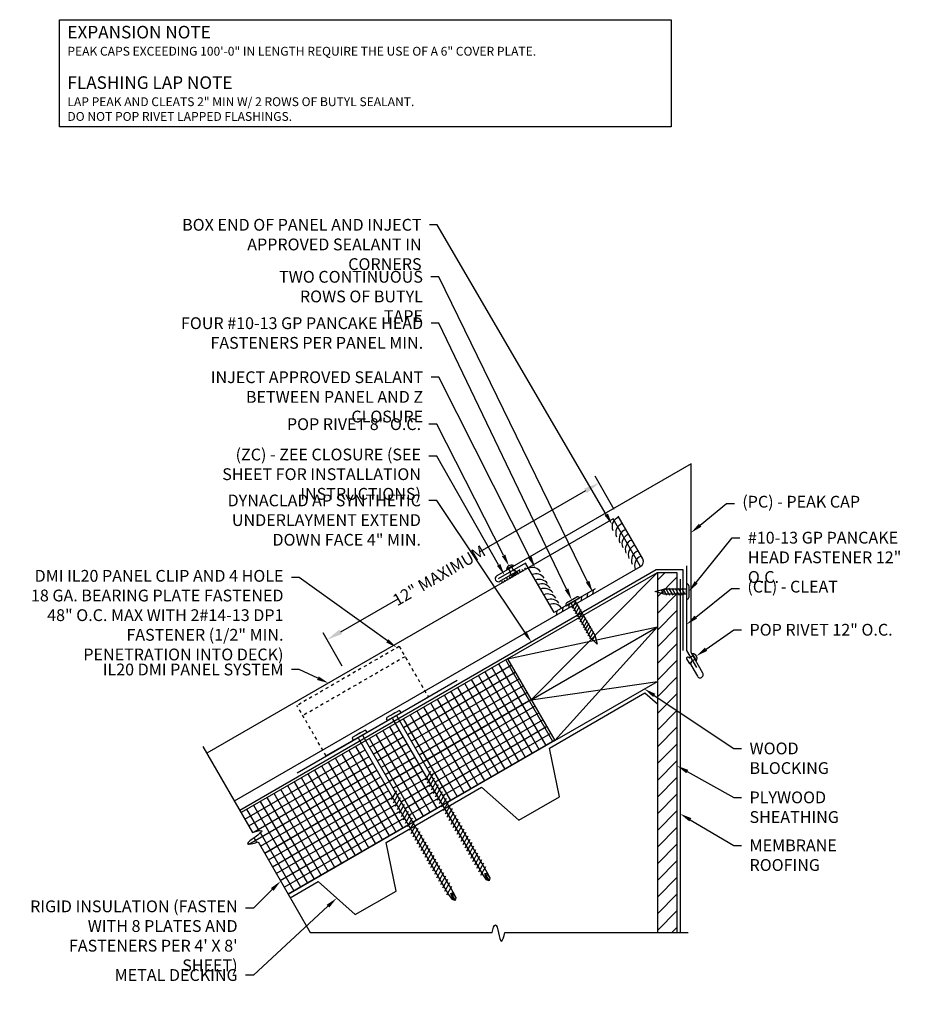
# Model space of a CAD drawing. Extents: x 1 to 1330, y -58 to 35.
# Drawn here: x 1005 to 1033, y 0 to 32 of the extents above; entities that cross this region are included whole.
import ezdxf
from ezdxf import colors
from ezdxf.entities.mleader import LeaderData, LeaderLine
from ezdxf.math import Vec2, Vec3

# ---------------------------------------------------------------- set-up
doc = ezdxf.new("R2010")
doc.units = 0
doc.header["$LTSCALE"] = 0.25
doc.header["$MEASUREMENT"] = 0
doc.linetypes.add('HIDDEN', pattern=[0.375, 0.25, -0.125])
doc.layers.get('DEFPOINTS').update_dxf_attribs({"linetype": 'CONTINUOUS'})
for name, color, linetype in [('DIMENSION', 3, 'CONTINUOUS'), ('FASTENER', 141, 'CONTINUOUS'), ('HIDDEN_LINE', 6, 'HIDDEN'), ('ISO', 120, 'CONTINUOUS'), ('LEADER', 3, 'CONTINUOUS'), ('MATERIAL', 1, 'CONTINUOUS'), ('PANEL', 3, 'CONTINUOUS'), ('PANEL_LINE', 1, 'CONTINUOUS'), ('PNL_FLSH', 1, 'CONTINUOUS'), ('SUBSTRATE', 3, 'CONTINUOUS'), ('TEXT', 7, 'CONTINUOUS'), ('UNDERLAYMENT', 1, 'CONTINUOUS'), ('WOOD', 52, 'CONTINUOUS')]:
    doc.layers.add(name, color=color, linetype=linetype)
doc.styles.add('ARCHITXT', font='ARCHITXT.SHX')
doc.styles.add('STYLE1', font='ARIALN.TTF', dxfattribs={"height": 0.375})
doc.dimstyles.new('4A', dxfattribs={"dimscale": 4, "dimtxt": 0.09375, "dimasz": 0.125, "dimexe": 0.0625, "dimexo": 0.0625, "dimgap": 0.03125, "dimtad": 0, "dimjust": 2, "dimdec": 4, "dimzin": 0, "dimdsep": 46, "dimlunit": 4, "dimtxsty": 'ARCHITXT', "dimcen": 0.1875, "dimclrd": 3, "dimclre": 3, "dimclrt": 7, "dimadec": 0, "dimazin": 0, "dimtfac": 1, "dimtdec": 4, "dimtmove": 2, "dimatfit": 2, "dimfxl": 1, "dimfrac": 2, "dimtzin": 0, "dimarcsym": 0})

# ---------------------------------------------------------------- blocks, each defined once
blk = doc.blocks.new('IL CLIP')
at = {"layer": 'HIDDEN_LINE'}
for p, q in [((7.128, 11.055), (10.375, 12.93)), ((11.303, 11.323), (10.375, 12.93)), ((7.315, 10.73), (10.563, 12.605)), ((7.128, 11.055), (8.055, 9.448))]:
    blk.add_line(p, q, dxfattribs=at)
at = {"layer": 'PANEL'}
blk.add_line((8.055, 9.448), (11.303, 11.323), dxfattribs=at)
blk = doc.blocks.new('FASTENER2')
at = {"layer": 'FASTENER', "linetype": 'Continuous', "ltscale": 288}
for p, q in [((-4.958, -19.039), (-4.958, -18.976)), ((-4.458, -19.039), (-4.958, -19.039)), ((-4.489, -18.945), (-4.927, -18.945)), ((-4.63, -18.945), (-4.786, -18.945)), ((-4.786, -19.07), (-4.786, -24.795)), ((-4.63, -19.07), (-4.63, -24.795)), ((-4.458, -19.039), (-4.458, -18.976)), ((-4.846, -21.275), (-4.569, -21.115)), ((-4.846, -21.4), (-4.569, -21.24)), ((-4.846, -21.525), (-4.569, -21.365)), ((-4.846, -21.65), (-4.569, -21.49)), ((-4.846, -21.775), (-4.569, -21.615)), ((-4.846, -21.9), (-4.569, -21.74)), ((-4.846, -22.025), (-4.569, -21.865)), ((-4.846, -22.15), (-4.569, -21.99)), ((-4.846, -22.275), (-4.569, -22.115)), ((-4.846, -22.4), (-4.569, -22.24)), ((-4.846, -22.525), (-4.569, -22.365)), ((-4.846, -22.65), (-4.569, -22.49)), ((-4.846, -22.775), (-4.569, -22.615)), ((-4.846, -22.9), (-4.569, -22.74)), ((-4.846, -23.025), (-4.569, -22.865)), ((-4.846, -23.15), (-4.569, -22.99)), ((-4.846, -23.275), (-4.569, -23.115)), ((-4.846, -23.4), (-4.569, -23.24)), ((-4.846, -23.525), (-4.569, -23.365)), ((-4.846, -23.65), (-4.569, -23.49)), ((-4.846, -23.775), (-4.569, -23.615)), ((-4.846, -23.9), (-4.569, -23.74)), ((-4.846, -24.025), (-4.569, -23.865)), ((-4.846, -24.15), (-4.569, -23.99)), ((-4.846, -24.275), (-4.569, -24.115)), ((-4.846, -24.4), (-4.569, -24.24)), ((-4.846, -24.525), (-4.569, -24.365)), ((-4.846, -24.65), (-4.569, -24.49)), ((-4.846, -24.775), (-4.569, -24.615)), ((-4.786, -24.795), (-4.777, -24.994)), ((-4.708, -25.07), (-4.777, -24.994)), ((-4.742, -24.986), (-4.708, -24.795)), ((-4.708, -25.07), (-4.742, -24.986)), ((-4.708, -24.795), (-4.708, -25.07)), ((-4.64, -24.994), (-4.708, -25.07)), ((-4.667, -24.801), (-4.64, -24.994)), ((-4.63, -24.795), (-4.64, -24.994))]:
    blk.add_line(p, q, dxfattribs=at)
for centre, radius, start, end in [((-4.927, -18.976), 0.0312, 90, 180), ((-4.817, -19.07), 0.0312, 0, 90), ((-4.598, -19.07), 0.0312, 90, 180), ((-4.489, -18.976), 0.0312, 0, 90), ((-4.756, -25.006), 0.0239, 54.123, 151.8757)]:
    blk.add_arc(centre, radius, start, end, dxfattribs=at)
blk = doc.blocks.new('FASTTENER1')
at = {"layer": 'FASTENER', "linetype": 'Continuous', "ltscale": 288}
for p, q in [((3.235, -18.228), (3.235, -18.237)), ((3.235, -18.237), (3.733, -18.237)), ((3.297, -18.167), (3.672, -18.167)), ((3.37, -18.402), (3.571, -18.288)), ((3.37, -18.503), (3.594, -18.373)), ((3.578, -18.237), (3.39, -18.237)), ((3.406, -18.237), (3.562, -18.237)), ((3.406, -18.237), (3.406, -18.955)), ((3.562, -18.237), (3.562, -18.955)), ((3.733, -18.228), (3.733, -18.237)), ((3.37, -18.604), (3.594, -18.475)), ((3.37, -18.705), (3.594, -18.576)), ((3.37, -18.807), (3.594, -18.677)), ((3.37, -18.908), (3.594, -18.778)), ((3.485, -19.237), (3.406, -18.955)), ((3.413, -18.984), (3.594, -18.88)), ((3.432, -19.045), (3.534, -18.986)), ((3.562, -18.955), (3.485, -19.237))]:
    blk.add_line(p, q, dxfattribs=at)
for centre, start, end in [((3.297, -18.228), 90, 180), ((3.672, -18.228), 0, 90)]:
    blk.add_arc(centre, 0.0612, start, end, dxfattribs=at)
blk = doc.blocks.new('RIVET')
at = {"layer": 'SUBSTRATE', "ltscale": 12}
for p, q in [((-0.109, 0.151), (-0.109, 0.125)), ((0.078, 0.181), (-0.079, 0.181)), ((-0.079, 0.095), (-0.079, 0.095)), ((-0.063, 0.079), (-0.063, -0.069)), ((0.062, -0.069), (0.062, 0.079)), ((0.077, 0.095), (0.078, 0.095)), ((0.108, 0.125), (0.108, 0.151)), ((-0.126, -0.069), (0.124, -0.069)), ((-0.063, -0.069), (0.062, -0.069))]:
    blk.add_line(p, q, dxfattribs=at)
for centre, radius, start, end in [((-0.079, 0.151), 0.03, 90, 180), ((-0.079, 0.125), 0.03, 180, 270), ((-0.079, 0.079), 0.0156, 0, 90), ((0.077, 0.079), 0.0156, 90, 180), ((0.078, 0.151), 0.03, 0, 90), ((0.078, 0.125), 0.03, 270, 360), ((-0.001, 0.017), 0.152, 214.5545, 325.4455)]:
    blk.add_arc(centre, radius, start, end, dxfattribs=at)
blk = doc.blocks.new('GP')
at = {"layer": 'FASTENER', "linetype": 'Continuous', "ltscale": 288}
for p, q in [((-0.249, 0.008), (-0.249, 0)), ((-0.249, 0), (0.249, 0)), ((-0.188, 0.07), (0.188, 0.07)), ((0.094, 0), (-0.094, 0)), ((-0.078, 0), (-0.078, -1.274)), ((-0.078, 0), (0.078, 0)), ((0.078, 0), (0.078, -1.274)), ((0.249, 0.008), (0.249, 0)), ((-0.114, -0.165), (0.087, -0.051)), ((-0.114, -0.266), (0.11, -0.137)), ((-0.114, -0.367), (0.11, -0.238)), ((-0.114, -0.469), (0.11, -0.339)), ((-0.114, -0.57), (0.11, -0.44)), ((-0.114, -0.671), (0.11, -0.542)), ((-0.114, -0.773), (0.11, -0.643)), ((-0.114, -0.874), (0.11, -0.744)), ((-0.114, -0.975), (0.11, -0.845)), ((-0.114, -1.076), (0.11, -0.947)), ((-0.114, -1.178), (0.11, -1.048)), ((-0.114, -1.279), (0.11, -1.149)), ((0.001, -1.556), (-0.078, -1.274)), ((-0.052, -1.364), (0.05, -1.305)), ((0.078, -1.274), (0.001, -1.556))]:
    blk.add_line(p, q, dxfattribs=at)
for centre, start, end in [((-0.188, 0.008), 90, 180), ((0.188, 0.008), 0, 90)]:
    blk.add_arc(centre, 0.0612, start, end, dxfattribs=at)
blk = doc.blocks.new('*D41')
at = {"layer": 'DEFPOINTS', "color": 0, "transparency": 16777216}
for p in [(1023.175, 16.779), (1023.783, 15.724), (1015.138, 10.741)]:
    blk.add_point(p, dxfattribs=at)
at = {"layer": 'DIMENSION', "color": 3, "lineweight": -2, "transparency": 16777216}
for p, q in [((1023.659, 15.94), (1023.05, 16.995)), ((1022.742, 16.529), (1019.381, 14.592)), ((1014.963, 12.046), (1016.784, 13.095)), ((1015.013, 10.958), (1014.405, 12.013))]:
    blk.add_line(p, q, dxfattribs=at)
at = {"layer": 'DIMENSION', "color": 3, "transparency": 16777216}
for points in [[(1022.7, 16.601), (1022.784, 16.457), (1023.175, 16.779)], [(1014.921, 12.118), (1015.005, 11.974), (1014.53, 11.796)]]:
    blk.add_solid(points, dxfattribs=at)
at = {"layer": 'DIMENSION', "color": 7, "transparency": 16777216, "insert": (1018.087, 13.836), "char_height": 0.375, "attachment_point": 5, "rotation": 29.956, "style": 'STYLE1'}
blk.add_mtext('{\\C5;12" MAXIMUM}', dxfattribs=at)

msp = doc.modelspace()

# ---------------------------------------------------------------- hatches: boundary and pattern name
at = {"layer": 'ISO'}
h = msp.add_hatch(dxfattribs=at)
h.set_pattern_fill('NET', color=256, scale=2, angle=30, style=0)
h.set_pattern_definition([(30, (0.70165, 0.48375), (-0.125, 0.21650635), []), (120, (0.70165, 0.48375), (-0.21650635, -0.125), [])])
edge = h.paths.add_edge_path()
edge.add_line((1016.36819, 7.20417), (1015.61819, 8.50321))
edge.add_line((1015.61819, 8.50321), (1011.7948, 6.29577))
edge.add_line((1011.7948, 6.29577), (1012.15881, 5.66527))
edge.add_spline(control_points=[(1012.15881, 5.66527), (1012.27672, 5.71842), (1012.73789, 5.79999), (1011.70362, 5.2186), (1012.18599, 5.30968), (1012.33327, 5.36311)], knot_values=[0.09587006, 0.09587006, 0.09587006, 0.09587006, 0.40127869, 1.00310499, 1.35711484, 1.35711484, 1.35711484, 1.35711484], degree=3, periodic=0)
edge.add_line((1012.33327, 5.36311), (1012.5448, 4.99673))
edge.add_line((1012.5448, 4.99673), (1016.36819, 7.20417))
h.paths.add_polyline_path([(1016.70072, 9.12821), (1015.7535, 8.58133), (1016.5035, 7.28229), (1017.45072, 7.82917)])
h.paths.add_polyline_path([(1016.83604, 9.20633), (1017.58604, 7.90729), (1021.01332, 9.88604), (1020.26332, 11.18508)])
h.paths.add_polyline_path([(1021.76332, 8.587), (1021.01332, 9.88604), (1017.58604, 7.90729), (1018.33604, 6.60826)])
h.paths.add_polyline_path([(1017.2535, 5.98326), (1018.19084, 6.52443), (1018.19743, 6.53583), (1017.45072, 7.82917), (1016.5035, 7.28229)])
h.paths.add_polyline_path([(1017.10831, 5.89943), (1017.1149, 5.91083), (1016.36819, 7.20417), (1012.5448, 4.99673), (1013.2948, 3.69769)])
at = {"layer": 'WOOD'}
h = msp.add_hatch(dxfattribs=at)
h.set_pattern_fill('ANSI31', color=256, scale=3)
h.paths.add_polyline_path([(1025.02646, 2.48375), (1025.65146, 2.48375), (1025.65146, 13.93508), (1025.02646, 13.93508)])

# ---------------------------------------------------------------- linework, layer by layer
at = {"layer": 'ISO'}
for p, q in [((1020.26332, 11.18508), (1011.7948, 6.29577)), ((1021.01332, 9.88604), (1012.5448, 4.99673)), ((1021.76332, 8.587), (1013.2948, 3.69769))]:
    msp.add_line(p, q, dxfattribs=at)
at = {"layer": 'LEADER'}
msp.add_lwpolyline([(1006.02095, 31.51033), (1025.46666, 31.51033), (1025.46666, 28.1067), (1006.02095, 28.1067)], close=True, dxfattribs=at)
msp.add_lwpolyline([(1006.02095, 31.51033), (1025.46666, 31.51033), (1025.46666, 28.1067), (1006.02095, 28.1067)], close=True, dxfattribs=at)
at = {"layer": 'MATERIAL'}
msp.add_line((1013.57917, 7.56614), (1018.66707, 10.50364), dxfattribs=at)
at = {"layer": 'MATERIAL', "linetype": 'Continuous'}
msp.add_lwpolyline([(1025.75146, 13.72256), (1025.75146, 2.48375)], dxfattribs=at)
at = {"layer": 'PANEL_LINE'}
for p, q in [((1023.61866, 15.63744), (1010.7057, 8.18214)), ((1024.49366, 14.12189), (1023.61866, 15.63744))]:
    msp.add_line(p, q, dxfattribs=at)
msp.add_lwpolyline([(1011.5807, 6.66659), (1024.49366, 14.12189, 0.3896187), (1024.56921, 14.36258), (1023.78337, 15.72369)], format="xyb", dxfattribs=at)
at = {"layer": 'PNL_FLSH'}
msp.add_lwpolyline([(1026.04865, 11.06691), (1026.29865, 10.6339, 1), (1026.47186, 10.7339), (1026.09686, 11.38342), (1026.09686, 17.39042), (1019.92181, 13.82526, 1), (1020.02181, 13.65205), (1020.67133, 14.02705)], format="xyb", dxfattribs=at)
for points in [[(1023.04676, 13.40758), (1021.74401, 12.65544), (1020.83328, 14.23286), (1019.96709, 13.73277)], [(1025.95622, 14.14894), (1025.95622, 11.45339), (1026.26872, 10.91213)]]:
    msp.add_lwpolyline(points, dxfattribs=at)
at = {"layer": 'SUBSTRATE'}
for p, q in [((1022.80844, 13.26018), (1022.78908, 13.13769)), ((1022.98506, 13.36215), (1022.96571, 13.23967)), ((1022.22621, 12.92403), (1022.20685, 12.80154)), ((1022.41237, 13.03151), (1022.39301, 12.90902)), ((1022.61359, 13.14768), (1022.59423, 13.02519)), ((1021.83396, 12.69756), (1021.8146, 12.57508)), ((1022.01948, 12.80467), (1022.00012, 12.68219)), ((1010.5807, 8.39864), (1012.15881, 5.66527)), ((1012.33327, 5.36311), (1013.99567, 2.48375)), ((1013.99567, 2.48375), (1019.77813, 2.48375)), ((1020.1835, 2.48375), (1026.00146, 2.48375)), ((1025.02646, 2.48375), (1025.65146, 2.48375))]:
    msp.add_line(p, q, dxfattribs=at)
at = {"layer": 'SUBSTRATE', "ltscale": 12}
for p, q in [((1026.17971, 11.29528), (1026.05089, 11.2209)), ((1026.27346, 11.1329), (1026.14846, 11.34941)), ((1026.24221, 11.18703), (1026.17971, 11.29528)), ((1025.95518, 11.18418), (1026.03373, 11.04812)), ((1025.98836, 11.23798), (1025.96616, 11.22516)), ((1026.02955, 11.22662), (1026.02934, 11.227)), ((1026.07472, 11.03714), (1026.09691, 11.04996)), ((1026.10789, 11.09094), (1026.10768, 11.09131)), ((1026.11339, 11.11265), (1026.24221, 11.18703))]:
    msp.add_line(p, q, dxfattribs=at)
at = {"layer": 'SUBSTRATE'}
msp.add_lwpolyline([(1013.35647, 3.59087), (1014.24039, 4.1012), (1015.4234, 3.05217), (1016.72244, 3.80217), (1016.40545, 5.3512), (1019.43654, 7.1012), (1020.61955, 6.05217), (1021.91859, 6.80217), (1021.6016, 8.3512), (1024.63269, 10.1012), (1025.02646, 9.75203)], dxfattribs=at)
for centre, radius, start, end in [((1023.90273, 15.39076), 0.31601, 109.968396, 202.631651), ((1024.01906, 15.18926), 0.31601, 109.968396, 202.631651), ((1024.12783, 15.00088), 0.31601, 109.968396, 202.631651), ((1024.21701, 14.8464), 0.31601, 109.968396, 202.631651), ((1024.32026, 14.66757), 0.31601, 109.968396, 202.631651), ((1024.4163, 14.50122), 0.31601, 109.968396, 202.631651), ((1024.52054, 14.32067), 0.31601, 109.968396, 202.631651), ((1024.61659, 14.15432), 0.31601, 109.968396, 202.631651), ((1020.37725, 13.81651), 0.06545, 197.366081, 260.339974), ((1020.45845, 13.86339), 0.06545, 197.366081, 260.339974), ((1020.53965, 13.91028), 0.06545, 197.366081, 260.339974), ((1020.62085, 13.95716), 0.06545, 197.366081, 260.339974), ((1020.70205, 14.00404), 0.06545, 197.366081, 260.339974), ((1020.78325, 14.05092), 0.06545, 197.366081, 260.339974), ((1020.86445, 14.0978), 0.06545, 197.366081, 260.339974), ((1021.05666, 13.76597), 0.32298, 36.113658, 111.765021), ((1021.173, 13.56447), 0.32298, 36.113658, 111.765021), ((1020.13365, 13.67587), 0.06545, 197.366081, 260.339974), ((1020.21485, 13.72275), 0.06545, 197.366081, 260.339974), ((1020.29605, 13.76963), 0.06545, 197.366081, 260.339974), ((1021.27455, 13.38857), 0.32298, 36.113658, 111.765021), ((1021.35703, 13.24572), 0.32298, 36.113658, 111.765021), ((1021.43837, 13.10483), 0.32298, 36.113658, 111.765021), ((1021.54126, 12.92661), 0.32298, 36.113658, 111.765021), ((1021.63596, 12.76259), 0.32298, 36.113658, 111.765021), ((1021.7243, 12.60958), 0.32298, 36.113658, 111.765021)]:
    msp.add_arc(centre, radius, start, end, dxfattribs=at)
at = {"layer": 'SUBSTRATE', "ltscale": 12}
for centre, radius, start, end in [((1026.13641, 11.19811), 0.15178, 334.554502, 85.445498), ((1025.98116, 11.19918), 0.03, 120, 210), ((1026.00336, 11.212), 0.03, 30, 120), ((1026.04308, 11.23444), 0.01562, 210, 300), ((1026.05972, 11.06312), 0.03, 210, 300), ((1026.08191, 11.07594), 0.03, 300, 30), ((1026.12121, 11.09912), 0.01562, 120, 210)]:
    msp.add_arc(centre, radius, start, end, dxfattribs=at)
at = {"layer": 'SUBSTRATE'}
for points, knots in [([(1012.15881, 5.66527), (1012.27672, 5.71842), (1012.73789, 5.79999), (1011.70362, 5.2186), (1012.18599, 5.30968), (1012.33327, 5.36311)], [0.09587006, 0.09587006, 0.09587006, 0.09587006, 0.40127869, 1.00310499, 1.35711484, 1.35711484, 1.35711484, 1.35711484]), ([(1019.77813, 2.48375), (1019.79729, 2.60423), (1019.93647, 2.98561), (1020.01098, 1.9396), (1020.15937, 2.3544), (1020.1835, 2.48375)], [0.10676269, 0.10676269, 0.10676269, 0.10676269, 0.38912649, 0.94010354, 1.24852835, 1.24852835, 1.24852835, 1.24852835])]:
    msp.add_open_spline(points, degree=3, knots=knots, dxfattribs=at)
at = {"layer": 'UNDERLAYMENT'}
msp.add_lwpolyline([(1025.85146, 11.45525), (1025.85146, 14.01148), (1024.9923, 14.01148), (1011.75317, 6.36787)], dxfattribs=at)
at = {"layer": 'WOOD', "linetype": 'Continuous'}
for p, q in [((1020.26332, 11.18508), (1025.02646, 13.93508)), ((1021.01332, 9.88604), (1025.02646, 13.93508)), ((1025.02646, 13.93508), (1025.02646, 2.48375)), ((1025.02646, 13.93508), (1025.65146, 13.93508)), ((1025.65146, 13.93508), (1025.65146, 2.48375)), ((1020.26332, 11.18508), (1025.02646, 12.20302)), ((1021.01332, 9.88604), (1025.02646, 12.20302)), ((1021.76332, 8.587), (1025.02646, 12.20302)), ((1020.26332, 11.18508), (1021.76332, 8.587)), ((1021.01332, 9.88604), (1025.02646, 10.47097)), ((1021.76332, 8.587), (1025.02646, 10.47097)), ((1025.02646, 10.53288), (1025.02646, 2.48375))]:
    msp.add_line(p, q, dxfattribs=at)

# ---------------------------------------------------------------- block references
at = {"layer": 'FASTENER'}
for name, p, rotation in [('RIVET', (1020.37477, 14.02645), 210.000000000003), ('FASTTENER1', (1044.19295, 16.80878), 269.9999999998719), ('GP', (1022.33932, 13.00105), 29.88385053662358), ('FASTENER2', (1011.22225, 28.18913), 29.99999999999986), ('FASTENER2', (1010.13971, 27.56413), 29.99999999999986)]:
    msp.add_blockref(name, p, dxfattribs=dict(at, rotation=rotation))
at = {"layer": 'PANEL_LINE', "xscale": -1, "rotation": 60.00457142856683}
msp.add_blockref('IL CLIP', (1029.95671, 12.22552), dxfattribs=at)

# ---------------------------------------------------------------- texts
at = {"layer": 'TEXT', "linetype": 'Continuous', "insert": (1006.27336, 31.31457), "char_height": 0.28125, "width": 21.4596336, "attachment_point": 1, "style": 'STYLE1'}
msp.add_mtext('{\\fGill Sans MT|b1|i0|c0|p34;\\H1.4222x;EXPANSION NOTE\\P\\fGill Sans MT|b0|i1|c0|p34;\\H0.70325x;PEAK CAPS EXCEEDING 100\'-0" IN LENGTH REQUIRE THE USE OF A 6" COVER PLATE.\\P\\fGill Sans MT|b0|i0|c0|p34;\\H0.99998x;\\P\\fGill Sans MT|b1|i0|c0|p34;\\H1.422x;FLASHING LAP NOTE\\P\\fGill Sans MT|b0|i1|c0|p34;\\H0.70325x;LAP PEAK AND CLEATS 2" MIN W/ 2 ROWS OF BUTYL SEALANT.\\PDO NOT POP RIVET LAPPED FLASHINGS.}', dxfattribs=at)

# ---------------------------------------------------------------- dimensions: what is measured, and where the dimension line sits
at = {"layer": 'DIMENSION'}
dim = msp.add_linear_dim(base=(1023.17528, 16.7788), p1=(1015.13789, 10.74106), p2=(1023.78337, 15.72369), angle=29.956016, text='{\\C5;12" MAXIMUM}', dimstyle='4A', override={"dimtxsty": 'STYLE1'}, dxfattribs=at)
dim.commit()
dim.dimension.update_dxf_attribs({"geometry": '*D41', "text_midpoint": (1018.08657, 13.83567), "dimtype": 161})

# ---------------------------------------------------------------- leaders
at = {"layer": 'LEADER'}
ml = msp.add_multileader_mtext('Standard', dxfattribs=at)
ml.set_content('BOX END OF PANEL AND INJECT APPROVED SEALANT IN CORNERS', color=7, style='STYLE1')
ml.set_leader_properties()
ml.build(insert=Vec2(0, 0))
ml.multileader.update_dxf_attribs({"dogleg_length": 0.25, "arrow_head_size": 0.375})
ctx = ml.context
ctx.base_point, ctx.char_height, ctx.arrow_head_size, ctx.landing_gap_size, ctx.plane_origin = Vec3(1010.02515, 24.98533), 0.375, 0.375, 0.25, Vec3(1023.31971, 15.38604)
ctx.text_align_type = 2
notes = []
notes.append((ctx, [(0, (1, 1, 0), (1018.0324, 24.98533), (-1, 0), 0.25, [(0, [(1023.59245, 15.4507)], 0, [])])]))
ctx.mtext.insert, ctx.mtext.width, ctx.mtext.alignment, ctx.mtext.flow_direction = Vec3(1017.5324, 25.17602), 7.7868191, 3, 5
ml = msp.add_multileader_mtext('Standard', dxfattribs=at)
ml.set_content('TWO CONTINUOUS ROWS OF BUTYL TAPE', color=7, style='STYLE1')
ml.set_leader_properties()
ml.build(insert=Vec2(0, 0))
ml.multileader.update_dxf_attribs({"dogleg_length": 0.25, "arrow_head_size": 0.375})
ctx = ml.context
ctx.base_point, ctx.char_height, ctx.arrow_head_size, ctx.landing_gap_size, ctx.plane_origin = Vec3(1012.58392, 23.33161), 0.375, 0.375, 0.25, Vec3(1022.16255, 11.86229)
ctx.text_align_type = 2
notes.append((ctx, [(0, (1, 1, 0), (1018.07564, 23.33161), (-1, 0), 0.25, [(0, [(1022.97539, 13.30091)], 0, [])])]))
ctx.mtext.insert, ctx.mtext.width, ctx.mtext.alignment, ctx.mtext.flow_direction = Vec3(1017.57564, 23.52231), 4.7784771, 3, 5
ml = msp.add_multileader_mtext('Standard', dxfattribs=at)
ml.set_content('FOUR #10-13 GP PANCAKE HEAD FASTENERS PER PANEL MIN.', color=7, style='STYLE1')
ml.set_leader_properties()
ml.build(insert=Vec2(0, 0))
ml.multileader.update_dxf_attribs({"dogleg_length": 0.25, "arrow_head_size": 0.375})
ctx = ml.context
ctx.base_point, ctx.char_height, ctx.arrow_head_size, ctx.landing_gap_size, ctx.plane_origin = Vec3(1010.49373, 21.85639), 0.375, 0.375, 0.25, Vec3(1023.22904, 10.96548)
ctx.text_align_type = 2
notes.append((ctx, [(0, (1, 1, 0), (1018.08274, 21.85639), (-1, 0), 0.25, [(0, [(1022.30462, 13.06143)], 0, [])])]))
ctx.mtext.insert, ctx.mtext.width, ctx.mtext.alignment, ctx.mtext.flow_direction = Vec3(1017.58274, 22.04709), 8.6577008, 3, 5
ml = msp.add_multileader_mtext('Standard', dxfattribs=at)
ml.set_content('INJECT APPROVED SEALANT BETWEEN PANEL AND Z CLOSURE', color=7, style='STYLE1')
ml.set_leader_properties()
ml.build(insert=Vec2(0, 0))
ml.multileader.update_dxf_attribs({"dogleg_length": 0.25, "arrow_head_size": 0.375})
ctx = ml.context
ctx.base_point, ctx.char_height, ctx.arrow_head_size, ctx.landing_gap_size, ctx.plane_origin = Vec3(1010.13203, 20.1383), 0.375, 0.375, 0.25, Vec3(1023.22904, 9.00635)
ctx.text_align_type = 2
notes.append((ctx, [(0, (1, 1, 0), (1018.08274, 20.1383), (-1, 0), 0.25, [(0, [(1021.14601, 14.07634)], 0, [])])]))
ctx.mtext.insert, ctx.mtext.width, ctx.mtext.alignment, ctx.mtext.flow_direction = Vec3(1017.58274, 20.32899), 7.2361852, 3, 5
ml = msp.add_multileader_mtext('Standard', dxfattribs=at)
ml.set_content('POP RIVET 8" O.C.', color=7, style='STYLE1')
ml.set_leader_properties()
ml.build(insert=Vec2(0, 0))
ml.multileader.update_dxf_attribs({"dogleg_length": 0.25, "arrow_head_size": 0.375})
ctx = ml.context
ctx.base_point, ctx.char_height, ctx.arrow_head_size, ctx.landing_gap_size, ctx.plane_origin = Vec3(1013.53117, 18.64577), 0.375, 0.375, 0.25, Vec3(1020.1575, 16.84979)
ctx.text_align_type = 2
notes.append((ctx, [(0, (1, 1, 0), (1018.01659, 18.64577), (-1, 0), 0.25, [(0, [(1020.3079, 14.14376)], 0, [])])]))
ctx.mtext.insert, ctx.mtext.alignment, ctx.mtext.flow_direction = Vec3(1017.51659, 18.83647), 3, 5
ml = msp.add_multileader_mtext('Standard', dxfattribs=at)
ml.set_content('(ZC) - ZEE CLOSURE (SEE SHEET FOR INSTALLATION INSTRUCTIONS)', color=7, style='STYLE1')
ml.set_leader_properties()
ml.build(insert=Vec2(0, 0))
ml.multileader.update_dxf_attribs({"dogleg_length": 0.25, "arrow_head_size": 0.375})
ctx = ml.context
ctx.base_point, ctx.char_height, ctx.arrow_head_size, ctx.landing_gap_size, ctx.plane_origin = Vec3(1009.75851, 17.62817), 0.375, 0.375, 0.25, Vec3(1019.93332, 13.71327)
ctx.text_align_type = 2
notes.append((ctx, [(0, (1, 1, 0), (1018.01184, 17.62817), (-1, 0), 0.25, [(0, [(1020.16746, 13.84845)], 0, [])])]))
ctx.mtext.insert, ctx.mtext.width, ctx.mtext.alignment, ctx.mtext.flow_direction = Vec3(1017.51184, 17.8708), 7.5431429, 3, 5
ml = msp.add_multileader_mtext('Standard', dxfattribs=at)
ml.set_content('{\\C0;DYNACLAD AP SYNTHETIC UNDERLAYMENT EXTEND DOWN FACE 4" MIN.  } ', color=7, style='STYLE1')
ml.set_leader_properties()
ml.build(insert=Vec2(0, 0))
ml.multileader.update_dxf_attribs({"dogleg_length": 0.25, "arrow_head_size": 0.375})
ctx = ml.context
ctx.base_point, ctx.char_height, ctx.arrow_head_size, ctx.landing_gap_size, ctx.plane_origin = Vec3(1011.72739, 16.22037), 0.375, 0.375, 0.25, Vec3(1020.20149, 10.03098)
ctx.text_align_type = 2
notes.append((ctx, [(0, (1, 1, 0), (1018.01184, 16.22037), (-1, 0), 0.25, [(0, [(1021.0219, 11.71917)], 0, [])])]))
ctx.mtext.insert, ctx.mtext.width, ctx.mtext.alignment, ctx.mtext.flow_direction = Vec3(1017.51184, 16.41107), 6.4982241, 3, 5
ml = msp.add_multileader_mtext('Standard', dxfattribs=at)
ml.set_content('(PC) - PEAK CAP', color=7, style='STYLE1')
ml.set_leader_properties()
ml.build(insert=Vec2(0, 0))
ml.multileader.update_dxf_attribs({"dogleg_length": 0.25, "arrow_head_size": 0.375})
ctx = ml.context
ctx.base_point, ctx.char_height, ctx.arrow_head_size, ctx.landing_gap_size, ctx.plane_origin = Vec3(1027.47669, 16.12746), 0.375, 0.375, 0.25, Vec3(1024.49676, 15.19521)
notes.append((ctx, [(1, (1, 1, 0), (1027.22669, 16.12746), (1, 0), 0.25, [(0, [(1026.09686, 15.19521)], 0, [])])]))
ctx.mtext.insert, ctx.mtext.flow_direction = Vec3(1027.72669, 16.37009), 5
ml = msp.add_multileader_mtext('Standard', dxfattribs=at)
ml.set_content('#10-13 GP PANCAKE HEAD FASTENER 12" O.C.', color=7, style='STYLE1')
ml.set_leader_properties()
ml.build(insert=Vec2(0, 0))
ml.multileader.update_dxf_attribs({"dogleg_length": 0.25, "arrow_head_size": 0.375})
ctx = ml.context
ctx.base_point, ctx.char_height, ctx.arrow_head_size, ctx.landing_gap_size, ctx.plane_origin = Vec3(1027.65394, 15.03592), 0.375, 0.375, 0.25, Vec3(1026.29649, 13.85611)
notes.append((ctx, [(0, (1, 1, 0), (1027.40394, 15.03592), (1, 0), 0.25, [(0, [(1026.02586, 13.32469)], 0, [])])]))
ctx.mtext.insert, ctx.mtext.width, ctx.mtext.flow_direction = Vec3(1027.90394, 15.22662), 5.3228155, 5
ml = msp.add_multileader_mtext('Standard', dxfattribs=at)
ml.set_content('DMI IL20 PANEL CLIP AND 4 HOLE 18 GA. BEARING PLATE FASTENED 48" O.C. MAX WITH 2#14-13 DP1 FASTENER (1/2" MIN. PENETRATION INTO DECK)', color=7, style='STYLE1')
ml.set_leader_properties()
ml.build(insert=Vec2(0, 0))
ml.multileader.update_dxf_attribs({"dogleg_length": 0.25, "arrow_head_size": 0.375})
ctx = ml.context
ctx.base_point, ctx.char_height, ctx.arrow_head_size, ctx.landing_gap_size, ctx.plane_origin = Vec3(1004.70856, 13.77036), 0.375, 0.375, 0.25, Vec3(1016.38082, 11.2919)
ctx.text_align_type = 2
notes.append((ctx, [(0, (1, 1, 0), (1013.64256, 13.77036), (-1, 0), 0.25, [(0, [(1016.75146, 11.5398)], 0, [])])]))
ctx.mtext.insert, ctx.mtext.width, ctx.mtext.alignment, ctx.mtext.flow_direction = Vec3(1013.14256, 14.01298), 8.3150627, 3, 5
ml = msp.add_multileader_mtext('Standard', dxfattribs=at)
ml.set_content('(CL) - CLEAT', color=7, style='STYLE1')
ml.set_leader_properties()
ml.build(insert=Vec2(0, 0))
ml.multileader.update_dxf_attribs({"dogleg_length": 0.25, "arrow_head_size": 0.375})
ctx = ml.context
ctx.base_point, ctx.char_height, ctx.arrow_head_size, ctx.landing_gap_size, ctx.plane_origin = Vec3(1027.63875, 13.42816), 0.375, 0.375, 0.25, Vec3(1026.22686, 10.80157)
notes.append((ctx, [(0, (1, 1, 0), (1027.38875, 13.42816), (1, 0), 0.25, [(0, [(1025.95622, 12.27823)], 0, [])])]))
ctx.mtext.insert, ctx.mtext.flow_direction = Vec3(1027.88875, 13.67078), 5
ml = msp.add_multileader_mtext('Standard', dxfattribs=at)
ml.set_content('POP RIVET 12" O.C.', color=7, style='STYLE1')
ml.set_leader_properties()
ml.build(insert=Vec2(0, 0))
ml.multileader.update_dxf_attribs({"dogleg_length": 0.25, "arrow_head_size": 0.375})
ctx = ml.context
ctx.base_point, ctx.char_height, ctx.arrow_head_size, ctx.landing_gap_size, ctx.plane_origin = Vec3(1027.70709, 12.1082), 0.375, 0.375, 0.25, Vec3(1026.53849, 10.18686)
notes.append((ctx, [(0, (1, 1, 0), (1027.45709, 12.1082), (1, 0), 0.25, [(0, [(1026.26785, 11.274)], 0, [])])]))
ctx.mtext.insert, ctx.mtext.flow_direction = Vec3(1027.95709, 12.2989), 5
ml = msp.add_multileader_mtext('Standard', dxfattribs=at)
ml.set_content('IL20 DMI PANEL SYSTEM', color=7, style='STYLE1')
ml.set_leader_properties()
ml.build(insert=Vec2(0, 0))
ml.multileader.update_dxf_attribs({"dogleg_length": 0.25, "arrow_head_size": 0.375})
ctx = ml.context
ctx.base_point, ctx.char_height, ctx.arrow_head_size, ctx.landing_gap_size, ctx.plane_origin = Vec3(1007.80909, 10.84404), 0.375, 0.375, 0.25, Vec3(1016.49983, 11.46863)
ctx.text_align_type = 2
notes.append((ctx, [(0, (1, 1, 0), (1013.64256, 10.84404), (-1, 0), 0.25, [(0, [(1014.57537, 10.4139)], 0, [])])]))
ctx.mtext.insert, ctx.mtext.alignment, ctx.mtext.flow_direction = Vec3(1013.14256, 11.03473), 3, 5
ml = msp.add_multileader_mtext('Standard', dxfattribs=at)
ml.set_content('WOOD BLOCKING ', color=7, style='STYLE1')
ml.set_leader_properties()
ml.build(insert=Vec2(0, 0))
ml.multileader.update_dxf_attribs({"dogleg_length": 0.25, "arrow_head_size": 0.375})
ctx = ml.context
ctx.base_point, ctx.char_height, ctx.arrow_head_size, ctx.landing_gap_size, ctx.plane_origin = Vec3(1027.70709, 8.33449), 0.375, 0.375, 0.25, Vec3(1026.53849, 8.42681)
notes.append((ctx, [(0, (1, 1, 0), (1027.45709, 8.33449), (1, 0), 0.25, [(0, [(1024.61438, 10.23306)], 0, [])])]))
ctx.mtext.insert, ctx.mtext.width, ctx.mtext.flow_direction = Vec3(1027.95709, 8.52518), 3.7013114, 5
ml = msp.add_multileader_mtext('Standard', dxfattribs=at)
ml.set_content('PLYWOOD SHEATHING ', color=7, style='STYLE1')
ml.set_leader_properties()
ml.build(insert=Vec2(0, 0))
ml.multileader.update_dxf_attribs({"dogleg_length": 0.25, "arrow_head_size": 0.375})
ctx = ml.context
ctx.base_point, ctx.char_height, ctx.arrow_head_size, ctx.landing_gap_size, ctx.plane_origin = Vec3(1027.70709, 6.77768), 0.375, 0.375, 0.25, Vec3(1038.32589, 0.90149)
notes.append((ctx, [(1, (1, 1, 0), (1027.45709, 6.77768), (1, 0), 0.25, [(0, [(1025.65146, 7.78486)], 0, [])])]))
ctx.mtext.insert, ctx.mtext.width, ctx.mtext.flow_direction = Vec3(1027.95709, 6.96838), 4.798941, 5
ml = msp.add_multileader_mtext('Standard', dxfattribs=at)
ml.set_content('MEMBRANE ROOFING ', color=7, style='STYLE1')
ml.set_leader_properties()
ml.build(insert=Vec2(0, 0))
ml.multileader.update_dxf_attribs({"dogleg_length": 0.25, "arrow_head_size": 0.375})
ctx = ml.context
ctx.base_point, ctx.char_height, ctx.arrow_head_size, ctx.landing_gap_size, ctx.plane_origin = Vec3(1027.70709, 5.25242), 0.375, 0.375, 0.25, Vec3(1038.32589, -0.62377)
notes.append((ctx, [(1, (1, 1, 0), (1027.45709, 5.25242), (1, 0), 0.25, [(0, [(1025.75146, 6.2596)], 0, [])])]))
ctx.mtext.insert, ctx.mtext.width, ctx.mtext.flow_direction = Vec3(1027.95709, 5.44312), 4.7418158, 5
ml = msp.add_multileader_mtext('Standard', dxfattribs=at)
ml.set_content("RIGID INSULATION (FASTEN WITH 8 PLATES AND FASTENERS PER 4' X 8' SHEET) ", color=7, style='STYLE1')
ml.set_leader_properties()
ml.build(insert=Vec2(0, 0))
ml.multileader.update_dxf_attribs({"dogleg_length": 0.25, "arrow_head_size": 0.375})
ctx = ml.context
ctx.base_point, ctx.char_height, ctx.arrow_head_size, ctx.landing_gap_size, ctx.plane_origin = Vec3(1004.5168, 3.26061), 0.375, 0.375, 0.25, Vec3(1015.93261, 6.16341)
ctx.text_align_type = 2
notes.append((ctx, [(0, (1, 1, 0), (1012.18409, 3.26061), (-1, 0), 0.25, [(0, [(1013.05265, 4.1171)], 0, [])])]))
ctx.mtext.insert, ctx.mtext.width, ctx.mtext.alignment, ctx.mtext.flow_direction = Vec3(1011.68409, 3.50323), 6.9269253, 3, 5
ml = msp.add_multileader_mtext('Standard', dxfattribs=at)
ml.set_content('METAL DECKING ', color=7, style='STYLE1')
ml.set_leader_properties()
ml.build(insert=Vec2(0, 0))
ml.multileader.update_dxf_attribs({"dogleg_length": 0.25, "arrow_head_size": 0.375})
ctx = ml.context
ctx.base_point, ctx.char_height, ctx.arrow_head_size, ctx.landing_gap_size, ctx.plane_origin = Vec3(1007.98363, 1.1289), 0.375, 0.375, 0.25, Vec3(1017.87219, 4.08861)
ctx.text_align_type = 2
notes.append((ctx, [(0, (1, 1, 0), (1012.18409, 1.1289), (-1, 0), 0.25, [(0, [(1014.83189, 3.57668)], 0, [])])]))
ctx.mtext.insert, ctx.mtext.alignment, ctx.mtext.flow_direction = Vec3(1011.68409, 1.3196), 3, 5
for ctx, leaders in notes:
    for number, flags, end, landing, length, lines in leaders:
        leader = LeaderData()
        leader.index, (leader.has_last_leader_line, leader.has_dogleg_vector, leader.attachment_direction) = number, flags
        leader.last_leader_point, leader.dogleg_vector, leader.dogleg_length = Vec3(end), Vec3(landing), length
        for number, points, colour, breaks in lines:
            line = LeaderLine()
            line.index, line.vertices, line.color, line.breaks = number, Vec3.list(points), colors.encode_raw_color(colour), breaks
            leader.lines.append(line)
        ctx.leaders.append(leader)

doc.saveas('drawing.dxf')
